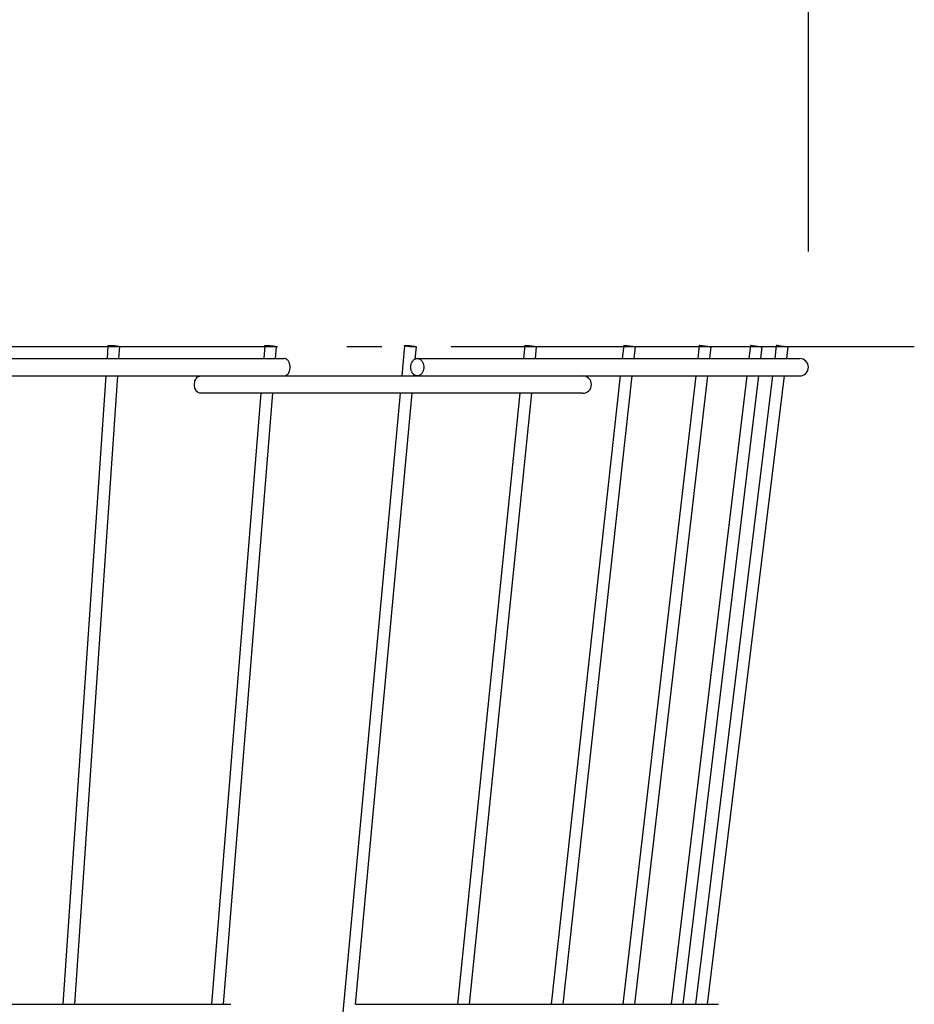
# Model space of a CAD drawing. Extents: x -400 to 752, y -221 to 459.
# Drawn here: x 129 to 283, y -114 to 57 of the extents above; entities that cross this region are included whole.
import ezdxf

# ---------------------------------------------------------------- set-up
doc = ezdxf.new("R2010")
doc.units = 0
doc.header["$LTSCALE"] = 20
doc.linetypes.add('DASHDOT', pattern=[5.5, 4, -0.6, 0.3, -0.6])
for name, color, linetype in [('BASIS', 6, 'DASHDOT'), ('DETAIL', 5, 'CONTINUOUS'), ('OUTLINE', 3, 'CONTINUOUS'), ('SIZE', 30, 'CONTINUOUS')]:
    doc.layers.add(name, color=color, linetype=linetype)

msp = doc.modelspace()

# ---------------------------------------------------------------- linework, layer by layer
at = {"layer": 'BASIS', "color": 6, "linetype": 'DASHDOT'}
msp.add_line((283.3, 0), (-283.3, 0), dxfattribs=at)
at = {"layer": 'DETAIL', "color": 5, "linetype": 'CONTINUOUS'}
for p, q in [((144.01, 0.19), (143.86, -2)), ((144.01, 0.2), (144.03, 0.21)), ((144.01, 0.19), (144.01, 0.2)), ((144.02, 0.17), (144.01, 0.19)), ((144.01, 0.19), (144.01, 0.19)), ((144.04, 0.16), (144.02, 0.17)), ((144.03, 0.21), (144.06, 0.22)), ((144.07, 0.15), (144.04, 0.16)), ((144.06, 0.22), (144.1, 0.22)), ((144.12, 0.13), (144.07, 0.15)), ((144.1, 0.22), (144.15, 0.23)), ((144.18, 0.12), (144.12, 0.13)), ((144.15, 0.23), (144.21, 0.24)), ((144.24, 0.11), (144.18, 0.12)), ((144.21, 0.24), (144.29, 0.24)), ((144.32, 0.09), (144.24, 0.11)), ((144.29, 0.24), (144.37, 0.24)), ((144.41, 0.08), (144.32, 0.09)), ((144.37, 0.24), (144.46, 0.24)), ((144.5, 0.07), (144.41, 0.08)), ((144.46, 0.24), (144.55, 0.24)), ((144.6, 0.06), (144.5, 0.07)), ((144.55, 0.24), (144.66, 0.24)), ((144.7, 0.04), (144.6, 0.06)), ((144.66, 0.24), (144.76, 0.24)), ((144.81, 0.03), (144.7, 0.04)), ((144.76, 0.24), (144.87, 0.23)), ((144.92, 0.03), (144.81, 0.03)), ((144.87, 0.23), (144.98, 0.22)), ((145.03, 0.02), (144.92, 0.03)), ((144.98, 0.22), (145.1, 0.22)), ((145.14, 0.01), (145.03, 0.02)), ((145.1, 0.22), (145.21, 0.21)), ((145.25, 0.01), (145.14, 0.01)), ((145.21, 0.21), (145.31, 0.2)), ((145.36, 0), (145.25, 0.01)), ((145.31, 0.2), (145.42, 0.19)), ((145.46, 0), (145.36, 0)), ((145.42, 0.19), (145.52, 0.17)), ((145.52, 0.17), (145.61, 0.16)), ((145.61, 0.16), (145.7, 0.15)), ((145.73, 0), (145.65, 0)), ((145.7, 0.15), (145.77, 0.13)), ((145.8, 0.01), (145.73, 0)), ((145.77, 0.13), (145.84, 0.12)), ((145.87, 0.01), (145.8, 0.01)), ((145.84, 0.12), (145.9, 0.11)), ((146.01, 0.05), (145.87, -2)), ((145.92, 0.02), (145.87, 0.01)), ((145.9, 0.11), (145.94, 0.09)), ((145.96, 0.03), (145.92, 0.02)), ((145.94, 0.09), (145.97, 0.08)), ((145.99, 0.03), (145.96, 0.03)), ((145.97, 0.08), (146, 0.07)), ((146, 0.04), (145.99, 0.03)), ((146, 0.07), (146.01, 0.06)), ((146.01, 0.05), (146, 0.04)), ((146.01, 0.06), (146.01, 0.05)), ((171.1, 0.2), (170.92, -2)), ((171.1, 0.21), (171.11, 0.22)), ((171.1, 0.2), (171.1, 0.21)), ((171.11, 0.19), (171.1, 0.2)), ((171.1, 0.2), (171.1, 0.2)), ((171.11, 0.22), (171.14, 0.22)), ((171.13, 0.17), (171.11, 0.19)), ((171.17, 0.16), (171.13, 0.17)), ((171.14, 0.22), (171.18, 0.23)), ((171.22, 0.15), (171.17, 0.16)), ((171.18, 0.23), (171.23, 0.24)), ((171.27, 0.13), (171.22, 0.15)), ((171.23, 0.24), (171.29, 0.24)), ((171.34, 0.12), (171.27, 0.13)), ((171.29, 0.24), (171.36, 0.24)), ((171.42, 0.11), (171.34, 0.12)), ((171.36, 0.24), (171.44, 0.24)), ((171.51, 0.09), (171.42, 0.11)), ((171.44, 0.24), (171.53, 0.24)), ((171.6, 0.08), (171.51, 0.09)), ((171.53, 0.24), (171.62, 0.24)), ((171.7, 0.07), (171.6, 0.08)), ((171.62, 0.24), (171.72, 0.24)), ((171.81, 0.06), (171.7, 0.07)), ((171.72, 0.24), (171.83, 0.23)), ((171.91, 0.04), (171.81, 0.06)), ((171.83, 0.23), (171.94, 0.22)), ((172.03, 0.03), (171.91, 0.04)), ((171.94, 0.22), (172.05, 0.22)), ((172.14, 0.03), (172.03, 0.03)), ((172.05, 0.22), (172.16, 0.21)), ((172.25, 0.02), (172.14, 0.03)), ((172.16, 0.21), (172.27, 0.2)), ((172.36, 0.01), (172.25, 0.02)), ((172.27, 0.2), (172.38, 0.19)), ((172.46, 0.01), (172.36, 0.01)), ((172.38, 0.19), (172.49, 0.17)), ((172.56, 0), (172.46, 0.01)), ((172.49, 0.17), (172.59, 0.16)), ((172.66, 0), (172.56, 0)), ((172.59, 0.16), (172.68, 0.15)), ((172.68, 0.15), (172.77, 0.13)), ((172.77, 0.13), (172.85, 0.12)), ((172.9, 0), (172.83, 0)), ((172.85, 0.12), (172.91, 0.11)), ((172.96, 0.01), (172.9, 0)), ((172.91, 0.11), (172.97, 0.09)), ((173.09, 0.04), (172.93, -2)), ((173.01, 0.01), (172.96, 0.01)), ((172.97, 0.09), (173.02, 0.08)), ((173.05, 0.02), (173.01, 0.01)), ((173.02, 0.08), (173.06, 0.07)), ((173.07, 0.03), (173.05, 0.02)), ((173.06, 0.07), (173.08, 0.06)), ((173.09, 0.03), (173.07, 0.03)), ((173.08, 0.06), (173.09, 0.04)), ((173.09, 0.04), (173.09, 0.03)), ((173.09, 0.04), (173.09, 0.04)), ((195.24, 0.21), (194.76, -5)), ((195.24, 0.21), (195.24, 0.22)), ((195.24, 0.22), (195.25, 0.22)), ((195.26, 0.2), (195.24, 0.21)), ((195.24, 0.21), (195.24, 0.21)), ((195.25, 0.22), (195.28, 0.23)), ((195.28, 0.19), (195.26, 0.2)), ((195.28, 0.23), (195.31, 0.24)), ((195.32, 0.17), (195.28, 0.19)), ((195.31, 0.24), (195.36, 0.24)), ((195.37, 0.16), (195.32, 0.17)), ((195.36, 0.24), (195.42, 0.24)), ((195.43, 0.15), (195.37, 0.16)), ((195.42, 0.24), (195.49, 0.24)), ((195.5, 0.13), (195.43, 0.15)), ((195.49, 0.24), (195.57, 0.24)), ((195.58, 0.12), (195.5, 0.13)), ((195.57, 0.24), (195.65, 0.24)), ((195.66, 0.11), (195.58, 0.12)), ((195.65, 0.24), (195.75, 0.24)), ((195.76, 0.09), (195.66, 0.11)), ((195.75, 0.24), (195.85, 0.23)), ((195.86, 0.08), (195.76, 0.09)), ((195.85, 0.23), (195.95, 0.22)), ((195.97, 0.07), (195.86, 0.08)), ((195.95, 0.22), (196.06, 0.22)), ((196.07, 0.06), (195.97, 0.07)), ((196.06, 0.22), (196.17, 0.21)), ((196.19, 0.04), (196.07, 0.06)), ((196.17, 0.21), (196.29, 0.2)), ((196.3, 0.03), (196.19, 0.04)), ((196.29, 0.2), (196.4, 0.19)), ((196.41, 0.03), (196.3, 0.03)), ((196.4, 0.19), (196.51, 0.17)), ((196.52, 0.02), (196.41, 0.03)), ((196.51, 0.17), (196.61, 0.16)), ((196.62, 0.01), (196.52, 0.02)), ((196.61, 0.16), (196.71, 0.15)), ((196.72, 0.01), (196.62, 0.01)), ((196.71, 0.15), (196.81, 0.13)), ((196.82, 0), (196.72, 0.01)), ((196.81, 0.13), (196.9, 0.12)), ((196.9, 0), (196.82, 0)), ((196.9, 0.12), (196.97, 0.11)), ((196.97, 0.11), (197.04, 0.09)), ((197.23, 0.03), (197.03, -2.11)), ((197.04, 0.09), (197.1, 0.08)), ((197.11, 0), (197.05, 0)), ((197.1, 0.08), (197.15, 0.07)), ((197.16, 0.01), (197.11, 0)), ((197.15, 0.07), (197.19, 0.06)), ((197.19, 0.01), (197.16, 0.01)), ((197.19, 0.06), (197.22, 0.04)), ((197.22, 0.02), (197.19, 0.01)), ((197.22, 0.04), (197.23, 0.03)), ((197.23, 0.03), (197.22, 0.02)), ((197.23, 0.03), (197.23, 0.03)), ((197.23, 0.03), (197.23, 0.03)), ((216.02, 0.22), (215.8, -2)), ((216.03, 0.22), (216.02, 0.22)), ((216.02, 0.22), (216.03, 0.22)), ((216.03, 0.22), (216.04, 0.23)), ((216.04, 0.21), (216.03, 0.22)), ((216.04, 0.23), (216.06, 0.24)), ((216.07, 0.2), (216.04, 0.21)), ((216.06, 0.24), (216.09, 0.24)), ((216.11, 0.19), (216.07, 0.2)), ((216.09, 0.24), (216.14, 0.24)), ((216.16, 0.17), (216.11, 0.19)), ((216.14, 0.24), (216.19, 0.24)), ((216.22, 0.16), (216.16, 0.17)), ((216.19, 0.24), (216.26, 0.24)), ((216.29, 0.15), (216.22, 0.16)), ((216.26, 0.24), (216.34, 0.24)), ((216.38, 0.13), (216.29, 0.15)), ((216.34, 0.24), (216.42, 0.24)), ((216.46, 0.12), (216.38, 0.13)), ((216.42, 0.24), (216.52, 0.23)), ((216.56, 0.11), (216.46, 0.12)), ((216.52, 0.23), (216.62, 0.22)), ((216.66, 0.09), (216.56, 0.11)), ((216.62, 0.22), (216.72, 0.22)), ((216.77, 0.08), (216.66, 0.09)), ((216.72, 0.22), (216.83, 0.21)), ((216.88, 0.07), (216.77, 0.08)), ((216.83, 0.21), (216.94, 0.2)), ((216.99, 0.06), (216.88, 0.07)), ((216.94, 0.2), (217.05, 0.19)), ((217.1, 0.04), (216.99, 0.06)), ((217.05, 0.19), (217.16, 0.17)), ((217.21, 0.03), (217.1, 0.04)), ((217.16, 0.17), (217.27, 0.16)), ((217.32, 0.03), (217.21, 0.03)), ((217.27, 0.16), (217.38, 0.15)), ((217.42, 0.02), (217.32, 0.03)), ((217.38, 0.15), (217.48, 0.13)), ((217.52, 0.01), (217.42, 0.02)), ((217.48, 0.13), (217.58, 0.12)), ((217.62, 0.01), (217.52, 0.01)), ((217.58, 0.12), (217.66, 0.11)), ((217.7, 0), (217.62, 0.01)), ((217.66, 0.11), (217.75, 0.09)), ((217.78, 0), (217.7, 0)), ((217.75, 0.09), (217.82, 0.08)), ((218.01, 0.02), (217.81, -2)), ((217.82, 0.08), (217.88, 0.07)), ((217.88, 0.07), (217.93, 0.06)), ((217.95, 0), (217.9, 0)), ((217.93, 0.06), (217.97, 0.04)), ((217.98, 0.01), (217.95, 0)), ((217.97, 0.04), (218, 0.03)), ((218, 0.01), (217.98, 0.01)), ((218, 0.03), (218.01, 0.03)), ((218.01, 0.02), (218, 0.01)), ((218.01, 0.03), (218.01, 0.02)), ((218.01, 0.02), (218.01, 0.02)), ((233.1, 0.23), (232.85, -2)), ((233.1, 0.23), (233.1, 0.24)), ((233.1, 0.24), (233.12, 0.24)), ((233.1, 0.22), (233.1, 0.23)), ((233.12, 0.22), (233.1, 0.22)), ((233.12, 0.24), (233.16, 0.24)), ((233.15, 0.21), (233.12, 0.22)), ((233.19, 0.2), (233.15, 0.21)), ((233.16, 0.24), (233.2, 0.24)), ((233.24, 0.19), (233.19, 0.2)), ((233.2, 0.24), (233.26, 0.24)), ((233.31, 0.17), (233.24, 0.19)), ((233.26, 0.24), (233.32, 0.24)), ((233.38, 0.16), (233.31, 0.17)), ((233.32, 0.24), (233.4, 0.24)), ((233.46, 0.15), (233.38, 0.16)), ((233.4, 0.24), (233.48, 0.23)), ((233.55, 0.13), (233.46, 0.15)), ((233.48, 0.23), (233.57, 0.22)), ((233.65, 0.12), (233.55, 0.13)), ((233.57, 0.22), (233.67, 0.22)), ((233.75, 0.11), (233.65, 0.12)), ((233.67, 0.22), (233.77, 0.21)), ((233.86, 0.09), (233.75, 0.11)), ((233.77, 0.21), (233.88, 0.2)), ((233.97, 0.08), (233.86, 0.09)), ((233.88, 0.2), (233.99, 0.19)), ((234.08, 0.07), (233.97, 0.08)), ((233.99, 0.19), (234.1, 0.17)), ((234.19, 0.06), (234.08, 0.07)), ((234.1, 0.17), (234.21, 0.16)), ((234.3, 0.04), (234.19, 0.06)), ((234.21, 0.16), (234.32, 0.15)), ((234.41, 0.03), (234.3, 0.04)), ((234.32, 0.15), (234.43, 0.13)), ((234.51, 0.03), (234.41, 0.03)), ((234.43, 0.13), (234.53, 0.12)), ((234.61, 0.02), (234.51, 0.03)), ((234.53, 0.12), (234.63, 0.11)), ((234.7, 0.01), (234.61, 0.02)), ((234.63, 0.11), (234.72, 0.09)), ((234.78, 0.01), (234.7, 0.01)), ((234.72, 0.09), (234.8, 0.08)), ((234.86, 0), (234.78, 0.01)), ((234.8, 0.08), (234.88, 0.07)), ((235.08, 0.01), (234.86, -2)), ((234.93, 0), (234.86, 0)), ((234.88, 0.07), (234.94, 0.06)), ((234.94, 0.06), (234.99, 0.04)), ((234.99, 0.04), (235.03, 0.03)), ((235.06, 0), (235.02, 0)), ((235.03, 0.03), (235.06, 0.03)), ((235.06, 0.03), (235.08, 0.02)), ((235.08, 0.01), (235.06, 0)), ((235.08, 0.02), (235.08, 0.01)), ((235.08, 0.01), (235.08, 0.01)), ((246.16, 0.24), (245.9, -2)), ((246.16, 0.24), (246.17, 0.24)), ((246.17, 0.23), (246.16, 0.24)), ((246.16, 0.24), (246.16, 0.24)), ((246.17, 0.24), (246.19, 0.24)), ((246.19, 0.22), (246.17, 0.23)), ((246.19, 0.24), (246.22, 0.24)), ((246.22, 0.22), (246.19, 0.22)), ((246.22, 0.24), (246.26, 0.24)), ((246.26, 0.21), (246.22, 0.22)), ((246.26, 0.24), (246.31, 0.24)), ((246.32, 0.2), (246.26, 0.21)), ((246.31, 0.24), (246.37, 0.24)), ((246.38, 0.19), (246.32, 0.2)), ((246.37, 0.24), (246.45, 0.23)), ((246.46, 0.17), (246.38, 0.19)), ((246.45, 0.23), (246.53, 0.22)), ((246.54, 0.16), (246.46, 0.17)), ((246.53, 0.22), (246.62, 0.22)), ((246.63, 0.15), (246.54, 0.16)), ((246.62, 0.22), (246.72, 0.21)), ((246.73, 0.13), (246.63, 0.15)), ((246.72, 0.21), (246.82, 0.2)), ((246.83, 0.12), (246.73, 0.13)), ((246.82, 0.2), (246.93, 0.19)), ((246.94, 0.11), (246.83, 0.12)), ((246.93, 0.19), (247.04, 0.17)), ((247.05, 0.09), (246.94, 0.11)), ((247.04, 0.17), (247.26, 0.15)), ((247.27, 0.07), (247.05, 0.09)), ((247.26, 0.15), (247.37, 0.13)), ((247.38, 0.06), (247.27, 0.07)), ((247.37, 0.13), (247.48, 0.12)), ((247.49, 0.04), (247.38, 0.06)), ((247.48, 0.12), (247.58, 0.11)), ((247.59, 0.03), (247.49, 0.04)), ((247.58, 0.11), (247.68, 0.09)), ((247.69, 0.03), (247.59, 0.03)), ((247.68, 0.09), (247.77, 0.08)), ((247.78, 0.02), (247.69, 0.03)), ((247.77, 0.08), (247.85, 0.07)), ((247.86, 0.01), (247.78, 0.02)), ((247.85, 0.07), (247.93, 0.06)), ((247.94, 0.01), (247.86, 0.01)), ((248.15, 0), (247.92, -2)), ((247.93, 0.06), (247.99, 0.04)), ((248, 0), (247.94, 0.01)), ((247.99, 0.04), (248.05, 0.03)), ((248.05, 0), (248, 0)), ((248.05, 0.03), (248.09, 0.03)), ((248.09, 0.03), (248.12, 0.02)), ((248.12, 0.02), (248.14, 0.01)), ((248.14, 0), (248.13, 0)), ((248.14, 0.01), (248.15, 0.01)), ((248.15, 0), (248.14, 0)), ((248.15, 0.01), (248.15, 0)), ((255, 0.24), (254.73, -2)), ((255, 0.24), (255, 0.24)), ((255, 0.24), (255.02, 0.24)), ((255.01, 0.24), (255, 0.24)), ((255, 0.24), (255, 0.24)), ((255.03, 0.23), (255.01, 0.24)), ((255.02, 0.24), (255.05, 0.24)), ((255.06, 0.22), (255.03, 0.23)), ((255.05, 0.24), (255.09, 0.24)), ((255.11, 0.22), (255.06, 0.22)), ((255.09, 0.24), (255.14, 0.24)), ((255.17, 0.21), (255.11, 0.22)), ((255.14, 0.24), (255.2, 0.23)), ((255.23, 0.2), (255.17, 0.21)), ((255.2, 0.23), (255.27, 0.22)), ((255.31, 0.19), (255.23, 0.2)), ((255.27, 0.22), (255.35, 0.22)), ((255.39, 0.17), (255.31, 0.19)), ((255.35, 0.22), (255.54, 0.2)), ((255.59, 0.15), (255.39, 0.17)), ((255.54, 0.2), (255.75, 0.17)), ((255.8, 0.12), (255.59, 0.15)), ((255.75, 0.17), (255.97, 0.15)), ((256.02, 0.09), (255.8, 0.12)), ((255.97, 0.15), (256.19, 0.12)), ((256.24, 0.07), (256.02, 0.09)), ((256.19, 0.12), (256.4, 0.09)), ((256.45, 0.04), (256.24, 0.07)), ((256.4, 0.09), (256.59, 0.07)), ((256.63, 0.03), (256.45, 0.04)), ((256.59, 0.07), (256.68, 0.06)), ((256.71, 0.02), (256.63, 0.03)), ((256.68, 0.06), (256.75, 0.04)), ((256.78, 0.01), (256.71, 0.02)), ((256.99, 0), (256.74, -2)), ((256.75, 0.04), (256.82, 0.03)), ((256.85, 0.01), (256.78, 0.01)), ((256.82, 0.03), (256.87, 0.03)), ((256.9, 0), (256.85, 0.01)), ((256.87, 0.03), (256.92, 0.02)), ((256.94, 0), (256.9, 0)), ((256.92, 0.02), (256.95, 0.01)), ((256.95, 0.01), (256.98, 0.01)), ((256.98, 0.01), (256.98, 0)), ((256.99, 0), (256.98, 0)), ((256.98, 0), (256.99, 0)), ((259.46, 0.24), (259.18, -2)), ((259.46, 0.24), (259.46, 0.24)), ((259.46, 0.24), (259.47, 0.24)), ((259.47, 0.24), (259.46, 0.24)), ((259.46, 0.24), (259.46, 0.24)), ((259.47, 0.24), (259.5, 0.24)), ((259.49, 0.24), (259.47, 0.24)), ((259.53, 0.23), (259.49, 0.24)), ((259.5, 0.24), (259.54, 0.24)), ((259.63, 0.22), (259.53, 0.23)), ((259.54, 0.24), (259.64, 0.22)), ((259.87, 0.19), (259.63, 0.22)), ((259.64, 0.22), (259.72, 0.22)), ((259.72, 0.22), (260.08, 0.17)), ((260.27, 0.13), (259.87, 0.19)), ((260.08, 0.17), (260.62, 0.11)), ((260.82, 0.07), (260.27, 0.13)), ((260.62, 0.11), (261.03, 0.06)), ((261.18, 0.03), (260.82, 0.07)), ((261.03, 0.06), (261.26, 0.03)), ((261.25, 0.02), (261.18, 0.03)), ((261.36, 0.01), (261.25, 0.02)), ((261.26, 0.03), (261.37, 0.01)), ((261.4, 0), (261.36, 0.01)), ((261.37, 0.01), (261.41, 0.01)), ((261.43, 0), (261.4, 0)), ((261.41, 0.01), (261.43, 0)), ((261.43, 0), (261.44, 0)), ((145.56, 0), (145.46, 0)), ((145.65, 0), (145.56, 0)), ((172.75, 0), (172.66, 0)), ((172.83, 0), (172.75, 0)), ((196.98, 0), (196.9, 0)), ((197.05, 0), (196.98, 0)), ((217.85, 0), (217.78, 0)), ((217.9, 0), (217.85, 0)), ((234.98, 0), (234.93, 0)), ((235.02, 0), (234.98, 0)), ((248.1, 0), (248.05, 0)), ((248.13, 0), (248.1, 0)), ((256.97, 0), (256.94, 0)), ((256.98, 0), (256.97, 0)), ((261.44, 0), (261.2, -2)), ((261.44, 0), (261.43, 0)), ((261.44, 0), (261.44, 0)), ((261.44, 0), (261.44, 0)), ((-174.49, -2), (174.49, -2)), ((174.57, -2.01), (174.49, -2)), ((174.64, -2.02), (174.57, -2.01)), ((174.72, -2.04), (174.64, -2.02)), ((174.79, -2.07), (174.72, -2.04)), ((174.87, -2.12), (174.79, -2.07)), ((174.94, -2.16), (174.87, -2.12)), ((175, -2.22), (174.94, -2.16)), ((175.07, -2.29), (175, -2.22)), ((175.13, -2.36), (175.07, -2.29)), ((175.19, -2.44), (175.13, -2.36)), ((175.24, -2.53), (175.19, -2.44)), ((175.29, -2.62), (175.24, -2.53)), ((175.33, -2.72), (175.29, -2.62)), ((175.37, -2.82), (175.33, -2.72)), ((175.4, -2.93), (175.37, -2.82)), ((175.43, -3.04), (175.4, -2.93)), ((175.45, -3.15), (175.43, -3.04)), ((175.47, -3.27), (175.45, -3.15)), ((175.47, -3.38), (175.47, -3.27)), ((175.48, -3.5), (175.47, -3.38)), ((196.32, -3.38), (196.34, -3.27)), ((196.32, -3.5), (196.32, -3.38)), ((196.34, -3.27), (196.35, -3.15)), ((196.35, -3.15), (196.38, -3.04)), ((196.38, -3.04), (196.41, -2.93)), ((196.41, -2.93), (196.44, -2.82)), ((196.44, -2.82), (196.49, -2.72)), ((196.49, -2.72), (196.54, -2.62)), ((196.54, -2.62), (196.59, -2.53)), ((196.59, -2.53), (196.65, -2.44)), ((196.65, -2.44), (196.72, -2.36)), ((196.72, -2.36), (196.79, -2.29)), ((196.79, -2.29), (196.86, -2.22)), ((196.86, -2.22), (196.94, -2.16)), ((196.94, -2.16), (197.02, -2.12)), ((197.02, -2.12), (197.1, -2.07)), ((197.1, -2.07), (197.18, -2.04)), ((197.18, -2.04), (197.27, -2.02)), ((197.27, -2.02), (197.36, -2.01)), ((197.36, -2.01), (197.45, -2)), ((197.45, -2), (263.5, -2)), ((197.45, -2), (197.54, -2.01)), ((197.54, -2.01), (197.63, -2.02)), ((197.63, -2.02), (197.71, -2.04)), ((197.71, -2.04), (197.8, -2.07)), ((197.8, -2.07), (197.88, -2.12)), ((197.88, -2.12), (197.96, -2.16)), ((197.96, -2.16), (198.04, -2.22)), ((198.04, -2.22), (198.11, -2.29)), ((198.11, -2.29), (198.18, -2.36)), ((198.18, -2.36), (198.25, -2.44)), ((198.25, -2.44), (198.31, -2.53)), ((198.31, -2.53), (198.36, -2.62)), ((198.36, -2.62), (198.41, -2.72)), ((198.41, -2.72), (198.45, -2.82)), ((198.45, -2.82), (198.49, -2.93)), ((198.49, -2.93), (198.52, -3.04)), ((198.52, -3.04), (198.55, -3.15)), ((198.55, -3.15), (198.56, -3.27)), ((198.56, -3.27), (198.57, -3.38)), ((198.57, -3.38), (198.58, -3.5)), ((-263.5, -5), (263.5, -5)), ((143.66, -5), (136.25, -113.5)), ((145.66, -5), (138.26, -113.5)), ((159.58, -5.14), (159.72, -5.06)), ((159.72, -5.06), (159.87, -5.02)), ((159.87, -5.02), (160.02, -5)), ((174.49, -5), (174.57, -5)), ((174.57, -5), (174.64, -4.98)), ((174.64, -4.98), (174.72, -4.96)), ((174.72, -4.96), (174.79, -4.93)), ((174.79, -4.93), (174.87, -4.89)), ((174.87, -4.89), (174.94, -4.84)), ((174.94, -4.84), (175, -4.78)), ((175, -4.78), (175.07, -4.72)), ((175.07, -4.72), (175.13, -4.64)), ((175.13, -4.64), (175.19, -4.56)), ((175.19, -4.56), (175.24, -4.48)), ((175.24, -4.48), (175.29, -4.38)), ((175.29, -4.38), (175.33, -4.29)), ((175.33, -4.29), (175.37, -4.18)), ((175.37, -4.18), (175.4, -4.08)), ((175.4, -4.08), (175.43, -3.97)), ((175.43, -3.97), (175.45, -3.85)), ((175.45, -3.85), (175.47, -3.74)), ((175.47, -3.62), (175.48, -3.5)), ((175.47, -3.74), (175.47, -3.62)), ((196.32, -3.62), (196.32, -3.5)), ((196.34, -3.74), (196.32, -3.62)), ((196.35, -3.85), (196.34, -3.74)), ((196.38, -3.97), (196.35, -3.85)), ((196.41, -4.08), (196.38, -3.97)), ((196.44, -4.18), (196.41, -4.08)), ((196.49, -4.29), (196.44, -4.18)), ((196.54, -4.38), (196.49, -4.29)), ((196.59, -4.48), (196.54, -4.38)), ((196.65, -4.56), (196.59, -4.48)), ((196.72, -4.64), (196.65, -4.56)), ((196.79, -4.72), (196.72, -4.64)), ((196.79, -4.72), (196.77, -5)), ((196.86, -4.78), (196.79, -4.72)), ((196.94, -4.84), (196.86, -4.78)), ((197.02, -4.89), (196.94, -4.84)), ((197.1, -4.93), (197.02, -4.89)), ((197.18, -4.96), (197.1, -4.93)), ((197.27, -4.98), (197.18, -4.96)), ((197.36, -5), (197.27, -4.98)), ((197.45, -5), (197.36, -5)), ((197.54, -5), (197.45, -5)), ((197.63, -4.98), (197.54, -5)), ((197.71, -4.96), (197.63, -4.98)), ((197.8, -4.93), (197.71, -4.96)), ((197.88, -4.89), (197.8, -4.93)), ((197.96, -4.84), (197.88, -4.89)), ((198.04, -4.78), (197.96, -4.84)), ((198.11, -4.72), (198.04, -4.78)), ((198.18, -4.64), (198.11, -4.72)), ((198.25, -4.56), (198.18, -4.64)), ((198.31, -4.48), (198.25, -4.56)), ((198.36, -4.38), (198.31, -4.48)), ((198.41, -4.29), (198.36, -4.38)), ((198.45, -4.18), (198.41, -4.29)), ((198.49, -4.08), (198.45, -4.18)), ((198.52, -3.97), (198.49, -4.08)), ((198.55, -3.85), (198.52, -3.97)), ((198.56, -3.74), (198.55, -3.85)), ((198.57, -3.62), (198.56, -3.74)), ((198.58, -3.5), (198.57, -3.62)), ((232.52, -5), (220.57, -113.5)), ((234.53, -5), (222.58, -113.5)), ((245.55, -5), (232.94, -113.5)), ((247.57, -5), (234.95, -113.5)), ((254.37, -5), (241.3, -113.5)), ((256.38, -5), (243.32, -113.5)), ((258.81, -5), (245.52, -113.5)), ((260.83, -5), (247.53, -113.5)), ((158.96, -6.5), (158.97, -6.29)), ((158.97, -6.72), (158.96, -6.5)), ((158.97, -6.29), (159, -6.08)), ((159, -6.92), (158.97, -6.72)), ((159, -6.08), (159.05, -5.88)), ((159.05, -5.88), (159.13, -5.69)), ((159.13, -5.69), (159.22, -5.52)), ((159.22, -5.52), (159.32, -5.37)), ((159.32, -5.37), (159.44, -5.24)), ((159.44, -5.24), (159.58, -5.14)), ((159.05, -7.12), (159, -6.92)), ((159.13, -7.31), (159.05, -7.12)), ((159.22, -7.48), (159.13, -7.31)), ((159.32, -7.64), (159.22, -7.48)), ((159.44, -7.76), (159.32, -7.64)), ((159.58, -7.87), (159.44, -7.76)), ((159.72, -7.94), (159.58, -7.87)), ((159.87, -7.99), (159.72, -7.94)), ((160.02, -8), (159.87, -7.99)), ((226.04, -8), (160.02, -8)), ((170.43, -8), (161.89, -113.5)), ((172.44, -8), (163.9, -113.5)), ((194.48, -8), (180.53, -159.1)), ((196.49, -8), (186.75, -113.52)), ((215.19, -8), (204.41, -113.5)), ((217.2, -8), (206.43, -113.5)), ((-165.26, -113.5), (165.26, -113.5)), ((186.92, -113.5), (249.5, -113.5))]:
    msp.add_line(p, q, dxfattribs=at)
for centre in [(263.5, -3.5), (226.04, -6.5)]:
    msp.add_arc(centre, 1.5, 270, 90, dxfattribs=at)
at = {"layer": 'OUTLINE', "color": 3, "linetype": 'CONTINUOUS'}
for p, q in [((144.01, 0.19), (143.86, -2)), ((144.01, 0.2), (144.03, 0.21)), ((144.01, 0.19), (144.01, 0.2)), ((144.02, 0.17), (144.01, 0.19)), ((144.01, 0.19), (144.01, 0.19)), ((144.04, 0.16), (144.02, 0.17)), ((144.03, 0.21), (144.06, 0.22)), ((144.07, 0.15), (144.04, 0.16)), ((144.06, 0.22), (144.1, 0.22)), ((144.12, 0.13), (144.07, 0.15)), ((144.1, 0.22), (144.15, 0.23)), ((144.18, 0.12), (144.12, 0.13)), ((144.15, 0.23), (144.21, 0.24)), ((144.24, 0.11), (144.18, 0.12)), ((144.21, 0.24), (144.29, 0.24)), ((144.32, 0.09), (144.24, 0.11)), ((144.29, 0.24), (144.37, 0.24)), ((144.41, 0.08), (144.32, 0.09)), ((144.37, 0.24), (144.46, 0.24)), ((144.5, 0.07), (144.41, 0.08)), ((144.46, 0.24), (144.55, 0.24)), ((144.6, 0.06), (144.5, 0.07)), ((144.55, 0.24), (144.66, 0.24)), ((144.7, 0.04), (144.6, 0.06)), ((144.66, 0.24), (144.76, 0.24)), ((144.81, 0.03), (144.7, 0.04)), ((144.76, 0.24), (144.87, 0.23)), ((144.92, 0.03), (144.81, 0.03)), ((144.87, 0.23), (144.98, 0.22)), ((145.03, 0.02), (144.92, 0.03)), ((144.98, 0.22), (145.1, 0.22)), ((145.14, 0.01), (145.03, 0.02)), ((145.1, 0.22), (145.21, 0.21)), ((145.25, 0.01), (145.14, 0.01)), ((145.21, 0.21), (145.31, 0.2)), ((145.36, 0), (145.25, 0.01)), ((145.31, 0.2), (145.42, 0.19)), ((145.46, 0), (145.36, 0)), ((145.42, 0.19), (145.52, 0.17)), ((145.52, 0.17), (145.61, 0.16)), ((145.61, 0.16), (145.7, 0.15)), ((145.73, 0), (145.65, 0)), ((145.7, 0.15), (145.77, 0.13)), ((145.8, 0.01), (145.73, 0)), ((145.77, 0.13), (145.84, 0.12)), ((145.87, 0.01), (145.8, 0.01)), ((145.84, 0.12), (145.9, 0.11)), ((146.01, 0.05), (145.87, -2)), ((145.92, 0.02), (145.87, 0.01)), ((145.9, 0.11), (145.94, 0.09)), ((145.96, 0.03), (145.92, 0.02)), ((145.94, 0.09), (145.97, 0.08)), ((145.99, 0.03), (145.96, 0.03)), ((145.97, 0.08), (146, 0.07)), ((146, 0.04), (145.99, 0.03)), ((146, 0.07), (146.01, 0.06)), ((146.01, 0.05), (146, 0.04)), ((146.01, 0.06), (146.01, 0.05)), ((171.1, 0.2), (170.92, -2)), ((171.1, 0.21), (171.11, 0.22)), ((171.1, 0.2), (171.1, 0.21)), ((171.11, 0.19), (171.1, 0.2)), ((171.1, 0.2), (171.1, 0.2)), ((171.11, 0.22), (171.14, 0.22)), ((171.13, 0.17), (171.11, 0.19)), ((171.17, 0.16), (171.13, 0.17)), ((171.14, 0.22), (171.18, 0.23)), ((171.22, 0.15), (171.17, 0.16)), ((171.18, 0.23), (171.23, 0.24)), ((171.27, 0.13), (171.22, 0.15)), ((171.23, 0.24), (171.29, 0.24)), ((171.34, 0.12), (171.27, 0.13)), ((171.29, 0.24), (171.36, 0.24)), ((171.42, 0.11), (171.34, 0.12)), ((171.36, 0.24), (171.44, 0.24)), ((171.51, 0.09), (171.42, 0.11)), ((171.44, 0.24), (171.53, 0.24)), ((171.6, 0.08), (171.51, 0.09)), ((171.53, 0.24), (171.62, 0.24)), ((171.7, 0.07), (171.6, 0.08)), ((171.62, 0.24), (171.72, 0.24)), ((171.81, 0.06), (171.7, 0.07)), ((171.72, 0.24), (171.83, 0.23)), ((171.91, 0.04), (171.81, 0.06)), ((171.83, 0.23), (171.94, 0.22)), ((172.03, 0.03), (171.91, 0.04)), ((171.94, 0.22), (172.05, 0.22)), ((172.14, 0.03), (172.03, 0.03)), ((172.05, 0.22), (172.16, 0.21)), ((172.25, 0.02), (172.14, 0.03)), ((172.16, 0.21), (172.27, 0.2)), ((172.36, 0.01), (172.25, 0.02)), ((172.27, 0.2), (172.38, 0.19)), ((172.46, 0.01), (172.36, 0.01)), ((172.38, 0.19), (172.49, 0.17)), ((172.56, 0), (172.46, 0.01)), ((172.49, 0.17), (172.59, 0.16)), ((172.66, 0), (172.56, 0)), ((172.59, 0.16), (172.68, 0.15)), ((172.68, 0.15), (172.77, 0.13)), ((172.77, 0.13), (172.85, 0.12)), ((172.9, 0), (172.83, 0)), ((172.85, 0.12), (172.91, 0.11)), ((172.96, 0.01), (172.9, 0)), ((172.91, 0.11), (172.97, 0.09)), ((173.09, 0.04), (172.93, -2)), ((173.01, 0.01), (172.96, 0.01)), ((172.97, 0.09), (173.02, 0.08)), ((173.05, 0.02), (173.01, 0.01)), ((173.02, 0.08), (173.06, 0.07)), ((173.07, 0.03), (173.05, 0.02)), ((173.06, 0.07), (173.08, 0.06)), ((173.09, 0.03), (173.07, 0.03)), ((173.08, 0.06), (173.09, 0.04)), ((173.09, 0.04), (173.09, 0.03)), ((173.09, 0.04), (173.09, 0.04)), ((195.24, 0.21), (194.76, -5)), ((195.24, 0.21), (195.24, 0.22)), ((195.24, 0.22), (195.25, 0.22)), ((195.26, 0.2), (195.24, 0.21)), ((195.24, 0.21), (195.24, 0.21)), ((195.25, 0.22), (195.28, 0.23)), ((195.28, 0.19), (195.26, 0.2)), ((195.28, 0.23), (195.31, 0.24)), ((195.32, 0.17), (195.28, 0.19)), ((195.31, 0.24), (195.36, 0.24)), ((195.37, 0.16), (195.32, 0.17)), ((195.36, 0.24), (195.42, 0.24)), ((195.43, 0.15), (195.37, 0.16)), ((195.42, 0.24), (195.49, 0.24)), ((195.5, 0.13), (195.43, 0.15)), ((195.49, 0.24), (195.57, 0.24)), ((195.58, 0.12), (195.5, 0.13)), ((195.57, 0.24), (195.65, 0.24)), ((195.66, 0.11), (195.58, 0.12)), ((195.65, 0.24), (195.75, 0.24)), ((195.76, 0.09), (195.66, 0.11)), ((195.75, 0.24), (195.85, 0.23)), ((195.86, 0.08), (195.76, 0.09)), ((195.85, 0.23), (195.95, 0.22)), ((195.97, 0.07), (195.86, 0.08)), ((195.95, 0.22), (196.06, 0.22)), ((196.07, 0.06), (195.97, 0.07)), ((196.06, 0.22), (196.17, 0.21)), ((196.19, 0.04), (196.07, 0.06)), ((196.17, 0.21), (196.29, 0.2)), ((196.3, 0.03), (196.19, 0.04)), ((196.29, 0.2), (196.4, 0.19)), ((196.41, 0.03), (196.3, 0.03)), ((196.4, 0.19), (196.51, 0.17)), ((196.52, 0.02), (196.41, 0.03)), ((196.51, 0.17), (196.61, 0.16)), ((196.62, 0.01), (196.52, 0.02)), ((196.61, 0.16), (196.71, 0.15)), ((196.72, 0.01), (196.62, 0.01)), ((196.71, 0.15), (196.81, 0.13)), ((196.82, 0), (196.72, 0.01)), ((196.81, 0.13), (196.9, 0.12)), ((196.9, 0), (196.82, 0)), ((196.9, 0.12), (196.97, 0.11)), ((196.97, 0.11), (197.04, 0.09)), ((197.23, 0.03), (197.03, -2.11)), ((197.04, 0.09), (197.1, 0.08)), ((197.11, 0), (197.05, 0)), ((197.1, 0.08), (197.15, 0.07)), ((197.16, 0.01), (197.11, 0)), ((197.15, 0.07), (197.19, 0.06)), ((197.19, 0.01), (197.16, 0.01)), ((197.19, 0.06), (197.22, 0.04)), ((197.22, 0.02), (197.19, 0.01)), ((197.22, 0.04), (197.23, 0.03)), ((197.23, 0.03), (197.22, 0.02)), ((197.23, 0.03), (197.23, 0.03)), ((197.23, 0.03), (197.23, 0.03)), ((216.02, 0.22), (215.8, -2)), ((216.03, 0.22), (216.02, 0.22)), ((216.02, 0.22), (216.03, 0.22)), ((216.03, 0.22), (216.04, 0.23)), ((216.04, 0.21), (216.03, 0.22)), ((216.04, 0.23), (216.06, 0.24)), ((216.07, 0.2), (216.04, 0.21)), ((216.06, 0.24), (216.09, 0.24)), ((216.11, 0.19), (216.07, 0.2)), ((216.09, 0.24), (216.14, 0.24)), ((216.16, 0.17), (216.11, 0.19)), ((216.14, 0.24), (216.19, 0.24)), ((216.22, 0.16), (216.16, 0.17)), ((216.19, 0.24), (216.26, 0.24)), ((216.29, 0.15), (216.22, 0.16)), ((216.26, 0.24), (216.34, 0.24)), ((216.38, 0.13), (216.29, 0.15)), ((216.34, 0.24), (216.42, 0.24)), ((216.46, 0.12), (216.38, 0.13)), ((216.42, 0.24), (216.52, 0.23)), ((216.56, 0.11), (216.46, 0.12)), ((216.52, 0.23), (216.62, 0.22)), ((216.66, 0.09), (216.56, 0.11)), ((216.62, 0.22), (216.72, 0.22)), ((216.77, 0.08), (216.66, 0.09)), ((216.72, 0.22), (216.83, 0.21)), ((216.88, 0.07), (216.77, 0.08)), ((216.83, 0.21), (216.94, 0.2)), ((216.99, 0.06), (216.88, 0.07)), ((216.94, 0.2), (217.05, 0.19)), ((217.1, 0.04), (216.99, 0.06)), ((217.05, 0.19), (217.16, 0.17)), ((217.21, 0.03), (217.1, 0.04)), ((217.16, 0.17), (217.27, 0.16)), ((217.32, 0.03), (217.21, 0.03)), ((217.27, 0.16), (217.38, 0.15)), ((217.42, 0.02), (217.32, 0.03)), ((217.38, 0.15), (217.48, 0.13)), ((217.52, 0.01), (217.42, 0.02)), ((217.48, 0.13), (217.58, 0.12)), ((217.62, 0.01), (217.52, 0.01)), ((217.58, 0.12), (217.66, 0.11)), ((217.7, 0), (217.62, 0.01)), ((217.66, 0.11), (217.75, 0.09)), ((217.78, 0), (217.7, 0)), ((217.75, 0.09), (217.82, 0.08)), ((218.01, 0.02), (217.81, -2)), ((217.82, 0.08), (217.88, 0.07)), ((217.88, 0.07), (217.93, 0.06)), ((217.95, 0), (217.9, 0)), ((217.93, 0.06), (217.97, 0.04)), ((217.98, 0.01), (217.95, 0)), ((217.97, 0.04), (218, 0.03)), ((218, 0.01), (217.98, 0.01)), ((218, 0.03), (218.01, 0.03)), ((218.01, 0.02), (218, 0.01)), ((218.01, 0.03), (218.01, 0.02)), ((218.01, 0.02), (218.01, 0.02)), ((233.1, 0.23), (232.85, -2)), ((233.1, 0.23), (233.1, 0.24)), ((233.1, 0.24), (233.12, 0.24)), ((233.1, 0.22), (233.1, 0.23)), ((233.12, 0.22), (233.1, 0.22)), ((233.12, 0.24), (233.16, 0.24)), ((233.15, 0.21), (233.12, 0.22)), ((233.19, 0.2), (233.15, 0.21)), ((233.16, 0.24), (233.2, 0.24)), ((233.24, 0.19), (233.19, 0.2)), ((233.2, 0.24), (233.26, 0.24)), ((233.31, 0.17), (233.24, 0.19)), ((233.26, 0.24), (233.32, 0.24)), ((233.38, 0.16), (233.31, 0.17)), ((233.32, 0.24), (233.4, 0.24)), ((233.46, 0.15), (233.38, 0.16)), ((233.4, 0.24), (233.48, 0.23)), ((233.55, 0.13), (233.46, 0.15)), ((233.48, 0.23), (233.57, 0.22)), ((233.65, 0.12), (233.55, 0.13)), ((233.57, 0.22), (233.67, 0.22)), ((233.75, 0.11), (233.65, 0.12)), ((233.67, 0.22), (233.77, 0.21)), ((233.86, 0.09), (233.75, 0.11)), ((233.77, 0.21), (233.88, 0.2)), ((233.97, 0.08), (233.86, 0.09)), ((233.88, 0.2), (233.99, 0.19)), ((234.08, 0.07), (233.97, 0.08)), ((233.99, 0.19), (234.1, 0.17)), ((234.19, 0.06), (234.08, 0.07)), ((234.1, 0.17), (234.21, 0.16)), ((234.3, 0.04), (234.19, 0.06)), ((234.21, 0.16), (234.32, 0.15)), ((234.41, 0.03), (234.3, 0.04)), ((234.32, 0.15), (234.43, 0.13)), ((234.51, 0.03), (234.41, 0.03)), ((234.43, 0.13), (234.53, 0.12)), ((234.61, 0.02), (234.51, 0.03)), ((234.53, 0.12), (234.63, 0.11)), ((234.7, 0.01), (234.61, 0.02)), ((234.63, 0.11), (234.72, 0.09)), ((234.78, 0.01), (234.7, 0.01)), ((234.72, 0.09), (234.8, 0.08)), ((234.86, 0), (234.78, 0.01)), ((234.8, 0.08), (234.88, 0.07)), ((235.08, 0.01), (234.86, -2)), ((234.93, 0), (234.86, 0)), ((234.88, 0.07), (234.94, 0.06)), ((234.94, 0.06), (234.99, 0.04)), ((234.99, 0.04), (235.03, 0.03)), ((235.06, 0), (235.02, 0)), ((235.03, 0.03), (235.06, 0.03)), ((235.06, 0.03), (235.08, 0.02)), ((235.08, 0.01), (235.06, 0)), ((235.08, 0.02), (235.08, 0.01)), ((235.08, 0.01), (235.08, 0.01)), ((246.16, 0.24), (245.9, -2)), ((246.16, 0.24), (246.17, 0.24)), ((246.17, 0.23), (246.16, 0.24)), ((246.16, 0.24), (246.16, 0.24)), ((246.17, 0.24), (246.19, 0.24)), ((246.19, 0.22), (246.17, 0.23)), ((246.19, 0.24), (246.22, 0.24)), ((246.22, 0.22), (246.19, 0.22)), ((246.22, 0.24), (246.26, 0.24)), ((246.26, 0.21), (246.22, 0.22)), ((246.26, 0.24), (246.31, 0.24)), ((246.32, 0.2), (246.26, 0.21)), ((246.31, 0.24), (246.37, 0.24)), ((246.38, 0.19), (246.32, 0.2)), ((246.37, 0.24), (246.45, 0.23)), ((246.46, 0.17), (246.38, 0.19)), ((246.45, 0.23), (246.53, 0.22)), ((246.54, 0.16), (246.46, 0.17)), ((246.53, 0.22), (246.62, 0.22)), ((246.63, 0.15), (246.54, 0.16)), ((246.62, 0.22), (246.72, 0.21)), ((246.73, 0.13), (246.63, 0.15)), ((246.72, 0.21), (246.82, 0.2)), ((246.83, 0.12), (246.73, 0.13)), ((246.82, 0.2), (246.93, 0.19)), ((246.94, 0.11), (246.83, 0.12)), ((246.93, 0.19), (247.04, 0.17)), ((247.05, 0.09), (246.94, 0.11)), ((247.04, 0.17), (247.26, 0.15)), ((247.27, 0.07), (247.05, 0.09)), ((247.26, 0.15), (247.37, 0.13)), ((247.38, 0.06), (247.27, 0.07)), ((247.37, 0.13), (247.48, 0.12)), ((247.49, 0.04), (247.38, 0.06)), ((247.48, 0.12), (247.58, 0.11)), ((247.59, 0.03), (247.49, 0.04)), ((247.58, 0.11), (247.68, 0.09)), ((247.69, 0.03), (247.59, 0.03)), ((247.68, 0.09), (247.77, 0.08)), ((247.78, 0.02), (247.69, 0.03)), ((247.77, 0.08), (247.85, 0.07)), ((247.86, 0.01), (247.78, 0.02)), ((247.85, 0.07), (247.93, 0.06)), ((247.94, 0.01), (247.86, 0.01)), ((248.15, 0), (247.92, -2)), ((247.93, 0.06), (247.99, 0.04)), ((248, 0), (247.94, 0.01)), ((247.99, 0.04), (248.05, 0.03)), ((248.05, 0), (248, 0)), ((248.05, 0.03), (248.09, 0.03)), ((248.09, 0.03), (248.12, 0.02)), ((248.12, 0.02), (248.14, 0.01)), ((248.14, 0), (248.13, 0)), ((248.14, 0.01), (248.15, 0.01)), ((248.15, 0), (248.14, 0)), ((248.15, 0.01), (248.15, 0)), ((255, 0.24), (254.73, -2)), ((255, 0.24), (255, 0.24)), ((255, 0.24), (255.02, 0.24)), ((255.01, 0.24), (255, 0.24)), ((255, 0.24), (255, 0.24)), ((255.03, 0.23), (255.01, 0.24)), ((255.02, 0.24), (255.05, 0.24)), ((255.06, 0.22), (255.03, 0.23)), ((255.05, 0.24), (255.09, 0.24)), ((255.11, 0.22), (255.06, 0.22)), ((255.09, 0.24), (255.14, 0.24)), ((255.17, 0.21), (255.11, 0.22)), ((255.14, 0.24), (255.2, 0.23)), ((255.23, 0.2), (255.17, 0.21)), ((255.2, 0.23), (255.27, 0.22)), ((255.31, 0.19), (255.23, 0.2)), ((255.27, 0.22), (255.35, 0.22)), ((255.39, 0.17), (255.31, 0.19)), ((255.35, 0.22), (255.54, 0.2)), ((255.59, 0.15), (255.39, 0.17)), ((255.54, 0.2), (255.75, 0.17)), ((255.8, 0.12), (255.59, 0.15)), ((255.75, 0.17), (255.97, 0.15)), ((256.02, 0.09), (255.8, 0.12)), ((255.97, 0.15), (256.19, 0.12)), ((256.24, 0.07), (256.02, 0.09)), ((256.19, 0.12), (256.4, 0.09)), ((256.45, 0.04), (256.24, 0.07)), ((256.4, 0.09), (256.59, 0.07)), ((256.63, 0.03), (256.45, 0.04)), ((256.59, 0.07), (256.68, 0.06)), ((256.71, 0.02), (256.63, 0.03)), ((256.68, 0.06), (256.75, 0.04)), ((256.78, 0.01), (256.71, 0.02)), ((256.99, 0), (256.74, -2)), ((256.75, 0.04), (256.82, 0.03)), ((256.85, 0.01), (256.78, 0.01)), ((256.82, 0.03), (256.87, 0.03)), ((256.9, 0), (256.85, 0.01)), ((256.87, 0.03), (256.92, 0.02)), ((256.94, 0), (256.9, 0)), ((256.92, 0.02), (256.95, 0.01)), ((256.95, 0.01), (256.98, 0.01)), ((256.98, 0.01), (256.98, 0)), ((256.99, 0), (256.98, 0)), ((256.98, 0), (256.99, 0)), ((259.46, 0.24), (259.18, -2)), ((259.46, 0.24), (259.46, 0.24)), ((259.46, 0.24), (259.47, 0.24)), ((259.47, 0.24), (259.46, 0.24)), ((259.46, 0.24), (259.46, 0.24)), ((259.47, 0.24), (259.5, 0.24)), ((259.49, 0.24), (259.47, 0.24)), ((259.53, 0.23), (259.49, 0.24)), ((259.5, 0.24), (259.54, 0.24)), ((259.63, 0.22), (259.53, 0.23)), ((259.54, 0.24), (259.64, 0.22)), ((259.87, 0.19), (259.63, 0.22)), ((259.64, 0.22), (259.72, 0.22)), ((259.72, 0.22), (260.08, 0.17)), ((260.27, 0.13), (259.87, 0.19)), ((260.08, 0.17), (260.62, 0.11)), ((260.82, 0.07), (260.27, 0.13)), ((260.62, 0.11), (261.03, 0.06)), ((261.18, 0.03), (260.82, 0.07)), ((261.03, 0.06), (261.26, 0.03)), ((261.25, 0.02), (261.18, 0.03)), ((261.36, 0.01), (261.25, 0.02)), ((261.26, 0.03), (261.37, 0.01)), ((261.4, 0), (261.36, 0.01)), ((261.37, 0.01), (261.41, 0.01)), ((261.43, 0), (261.4, 0)), ((261.41, 0.01), (261.43, 0)), ((261.43, 0), (261.44, 0)), ((145.56, 0), (145.46, 0)), ((145.65, 0), (145.56, 0)), ((172.75, 0), (172.66, 0)), ((172.83, 0), (172.75, 0)), ((196.98, 0), (196.9, 0)), ((197.05, 0), (196.98, 0)), ((217.85, 0), (217.78, 0)), ((217.9, 0), (217.85, 0)), ((234.98, 0), (234.93, 0)), ((235.02, 0), (234.98, 0)), ((248.1, 0), (248.05, 0)), ((248.13, 0), (248.1, 0)), ((256.97, 0), (256.94, 0)), ((256.98, 0), (256.97, 0)), ((261.44, 0), (261.2, -2)), ((261.44, 0), (261.43, 0)), ((261.44, 0), (261.44, 0)), ((261.44, 0), (261.44, 0)), ((-174.49, -2), (174.49, -2)), ((174.57, -2.01), (174.49, -2)), ((174.64, -2.02), (174.57, -2.01)), ((174.72, -2.04), (174.64, -2.02)), ((174.79, -2.07), (174.72, -2.04)), ((174.87, -2.12), (174.79, -2.07)), ((174.94, -2.16), (174.87, -2.12)), ((175, -2.22), (174.94, -2.16)), ((175.07, -2.29), (175, -2.22)), ((175.13, -2.36), (175.07, -2.29)), ((175.19, -2.44), (175.13, -2.36)), ((175.24, -2.53), (175.19, -2.44)), ((175.29, -2.62), (175.24, -2.53)), ((175.33, -2.72), (175.29, -2.62)), ((175.37, -2.82), (175.33, -2.72)), ((175.4, -2.93), (175.37, -2.82)), ((175.43, -3.04), (175.4, -2.93)), ((175.45, -3.15), (175.43, -3.04)), ((175.47, -3.27), (175.45, -3.15)), ((175.47, -3.38), (175.47, -3.27)), ((175.48, -3.5), (175.47, -3.38)), ((196.32, -3.38), (196.34, -3.27)), ((196.32, -3.5), (196.32, -3.38)), ((196.34, -3.27), (196.35, -3.15)), ((196.35, -3.15), (196.38, -3.04)), ((196.38, -3.04), (196.41, -2.93)), ((196.41, -2.93), (196.44, -2.82)), ((196.44, -2.82), (196.49, -2.72)), ((196.49, -2.72), (196.54, -2.62)), ((196.54, -2.62), (196.59, -2.53)), ((196.59, -2.53), (196.65, -2.44)), ((196.65, -2.44), (196.72, -2.36)), ((196.72, -2.36), (196.79, -2.29)), ((196.79, -2.29), (196.86, -2.22)), ((196.86, -2.22), (196.94, -2.16)), ((196.94, -2.16), (197.02, -2.12)), ((197.02, -2.12), (197.1, -2.07)), ((197.1, -2.07), (197.18, -2.04)), ((197.18, -2.04), (197.27, -2.02)), ((197.27, -2.02), (197.36, -2.01)), ((197.36, -2.01), (197.45, -2)), ((197.45, -2), (263.5, -2)), ((197.45, -2), (197.54, -2.01)), ((197.54, -2.01), (197.63, -2.02)), ((197.63, -2.02), (197.71, -2.04)), ((197.71, -2.04), (197.8, -2.07)), ((197.8, -2.07), (197.88, -2.12)), ((197.88, -2.12), (197.96, -2.16)), ((197.96, -2.16), (198.04, -2.22)), ((198.04, -2.22), (198.11, -2.29)), ((198.11, -2.29), (198.18, -2.36)), ((198.18, -2.36), (198.25, -2.44)), ((198.25, -2.44), (198.31, -2.53)), ((198.31, -2.53), (198.36, -2.62)), ((198.36, -2.62), (198.41, -2.72)), ((198.41, -2.72), (198.45, -2.82)), ((198.45, -2.82), (198.49, -2.93)), ((198.49, -2.93), (198.52, -3.04)), ((198.52, -3.04), (198.55, -3.15)), ((198.55, -3.15), (198.56, -3.27)), ((198.56, -3.27), (198.57, -3.38)), ((198.57, -3.38), (198.58, -3.5)), ((-263.5, -5), (263.5, -5)), ((143.66, -5), (136.25, -113.5)), ((145.66, -5), (138.26, -113.5)), ((159.58, -5.14), (159.72, -5.06)), ((159.72, -5.06), (159.87, -5.02)), ((159.87, -5.02), (160.02, -5)), ((174.49, -5), (174.57, -5)), ((174.57, -5), (174.64, -4.98)), ((174.64, -4.98), (174.72, -4.96)), ((174.72, -4.96), (174.79, -4.93)), ((174.79, -4.93), (174.87, -4.89)), ((174.87, -4.89), (174.94, -4.84)), ((174.94, -4.84), (175, -4.78)), ((175, -4.78), (175.07, -4.72)), ((175.07, -4.72), (175.13, -4.64)), ((175.13, -4.64), (175.19, -4.56)), ((175.19, -4.56), (175.24, -4.48)), ((175.24, -4.48), (175.29, -4.38)), ((175.29, -4.38), (175.33, -4.29)), ((175.33, -4.29), (175.37, -4.18)), ((175.37, -4.18), (175.4, -4.08)), ((175.4, -4.08), (175.43, -3.97)), ((175.43, -3.97), (175.45, -3.85)), ((175.45, -3.85), (175.47, -3.74)), ((175.47, -3.62), (175.48, -3.5)), ((175.47, -3.74), (175.47, -3.62)), ((196.32, -3.62), (196.32, -3.5)), ((196.34, -3.74), (196.32, -3.62)), ((196.35, -3.85), (196.34, -3.74)), ((196.38, -3.97), (196.35, -3.85)), ((196.41, -4.08), (196.38, -3.97)), ((196.44, -4.18), (196.41, -4.08)), ((196.49, -4.29), (196.44, -4.18)), ((196.54, -4.38), (196.49, -4.29)), ((196.59, -4.48), (196.54, -4.38)), ((196.65, -4.56), (196.59, -4.48)), ((196.72, -4.64), (196.65, -4.56)), ((196.79, -4.72), (196.72, -4.64)), ((196.79, -4.72), (196.77, -5)), ((196.86, -4.78), (196.79, -4.72)), ((196.94, -4.84), (196.86, -4.78)), ((197.02, -4.89), (196.94, -4.84)), ((197.1, -4.93), (197.02, -4.89)), ((197.18, -4.96), (197.1, -4.93)), ((197.27, -4.98), (197.18, -4.96)), ((197.36, -5), (197.27, -4.98)), ((197.45, -5), (197.36, -5)), ((197.54, -5), (197.45, -5)), ((197.63, -4.98), (197.54, -5)), ((197.71, -4.96), (197.63, -4.98)), ((197.8, -4.93), (197.71, -4.96)), ((197.88, -4.89), (197.8, -4.93)), ((197.96, -4.84), (197.88, -4.89)), ((198.04, -4.78), (197.96, -4.84)), ((198.11, -4.72), (198.04, -4.78)), ((198.18, -4.64), (198.11, -4.72)), ((198.25, -4.56), (198.18, -4.64)), ((198.31, -4.48), (198.25, -4.56)), ((198.36, -4.38), (198.31, -4.48)), ((198.41, -4.29), (198.36, -4.38)), ((198.45, -4.18), (198.41, -4.29)), ((198.49, -4.08), (198.45, -4.18)), ((198.52, -3.97), (198.49, -4.08)), ((198.55, -3.85), (198.52, -3.97)), ((198.56, -3.74), (198.55, -3.85)), ((198.57, -3.62), (198.56, -3.74)), ((198.58, -3.5), (198.57, -3.62)), ((232.52, -5), (220.57, -113.5)), ((234.53, -5), (222.58, -113.5)), ((245.55, -5), (232.94, -113.5)), ((247.57, -5), (234.95, -113.5)), ((254.37, -5), (241.3, -113.5)), ((256.38, -5), (243.32, -113.5)), ((258.81, -5), (245.52, -113.5)), ((260.83, -5), (247.53, -113.5)), ((158.96, -6.5), (158.97, -6.29)), ((158.97, -6.72), (158.96, -6.5)), ((158.97, -6.29), (159, -6.08)), ((159, -6.92), (158.97, -6.72)), ((159, -6.08), (159.05, -5.88)), ((159.05, -5.88), (159.13, -5.69)), ((159.13, -5.69), (159.22, -5.52)), ((159.22, -5.52), (159.32, -5.37)), ((159.32, -5.37), (159.44, -5.24)), ((159.44, -5.24), (159.58, -5.14)), ((159.05, -7.12), (159, -6.92)), ((159.13, -7.31), (159.05, -7.12)), ((159.22, -7.48), (159.13, -7.31)), ((159.32, -7.64), (159.22, -7.48)), ((159.44, -7.76), (159.32, -7.64)), ((159.58, -7.87), (159.44, -7.76)), ((159.72, -7.94), (159.58, -7.87)), ((159.87, -7.99), (159.72, -7.94)), ((160.02, -8), (159.87, -7.99)), ((226.04, -8), (160.02, -8)), ((170.43, -8), (161.89, -113.5)), ((172.44, -8), (163.9, -113.5)), ((194.48, -8), (180.53, -159.1)), ((196.49, -8), (186.75, -113.52)), ((215.19, -8), (204.41, -113.5)), ((217.2, -8), (206.43, -113.5)), ((-165.26, -113.5), (165.26, -113.5)), ((186.92, -113.5), (249.5, -113.5))]:
    msp.add_line(p, q, dxfattribs=at)
for centre in [(263.5, -3.5), (226.04, -6.5)]:
    msp.add_arc(centre, 1.5, 270, 90, dxfattribs=at)
at = {"layer": 'SIZE', "color": 30, "linetype": 'CONTINUOUS'}
for p, q in [((265, 16.5), (265, 113.42)), ((265, -3.5), (265, -3.5))]:
    msp.add_line(p, q, dxfattribs=at)

doc.saveas('drawing.dxf')
